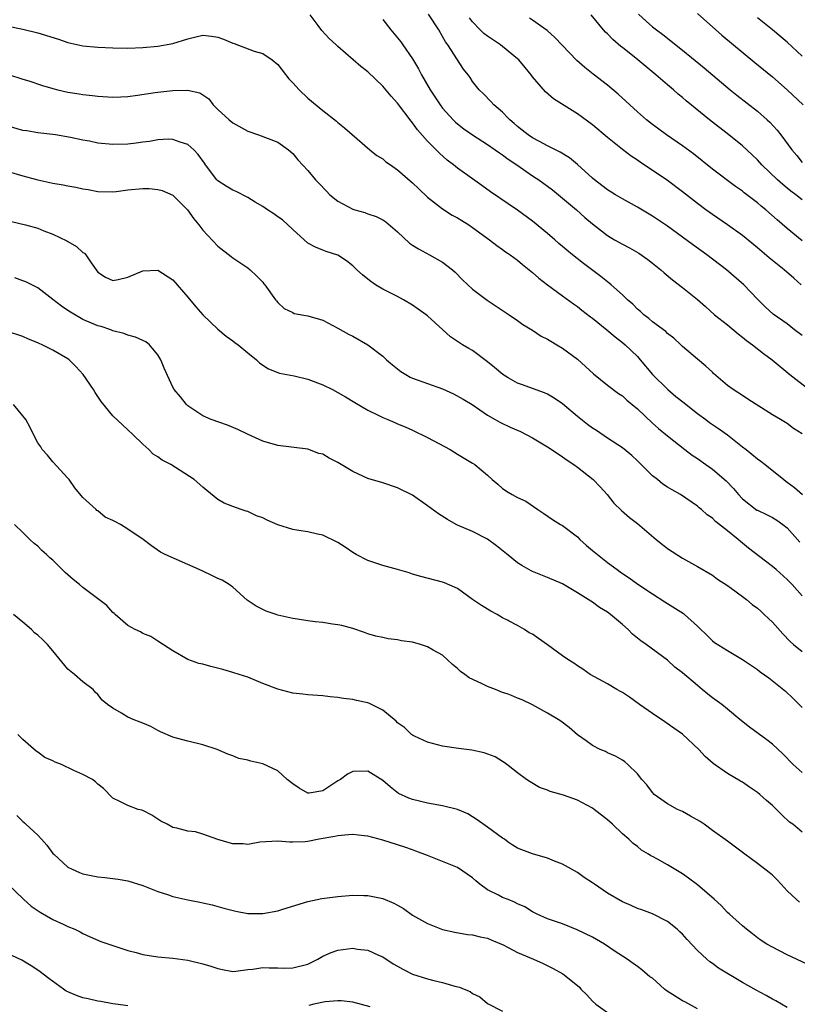
# Model space of a CAD drawing. Units: inches. Extents: x 2586000 to 2589000, y 1536000 to 1539000.
# Drawn here: x 2586531 to 2586634, y 1537723 to 1537854 of the extents above; entities that cross this region are included whole.
import ezdxf

# ---------------------------------------------------------------- set-up
doc = ezdxf.new("R2010")
doc.units = ezdxf.units.IN
doc.header["$MEASUREMENT"] = 0
doc.layers.add('LD25861536_2ft', color=53, linetype='Continuous')

msp = doc.modelspace()

# ---------------------------------------------------------------- linework, layer by layer
at = {"layer": 'LD25861536_2ft'}
for points, elevation in [([(2586635, 1537799.09), (2586633.83, 1537799.83), (2586633, 1537800.47), (2586632.07, 1537801), (2586631, 1537801.65), (2586627.75, 1537803.75), (2586627, 1537804.24), (2586626.55, 1537804.55), (2586625.76, 1537805), (2586625, 1537805.56), (2586623.16, 1537807.16), (2586623, 1537807.33), (2586622.14, 1537808.14), (2586621, 1537809.06), (2586619, 1537810.75), (2586618.77, 1537811), (2586617.86, 1537811.86), (2586617, 1537812.51), (2586616.77, 1537812.77), (2586615, 1537814.05), (2586614.5, 1537814.5), (2586613.83, 1537815), (2586613.41, 1537815.41), (2586613, 1537815.76), (2586612.39, 1537816.39), (2586611.68, 1537817), (2586611, 1537817.67), (2586609.51, 1537819), (2586609.23, 1537819.23), (2586609, 1537819.39), (2586608.12, 1537820.12), (2586605.82, 1537821.82), (2586604.31, 1537823), (2586603.59, 1537823.59), (2586603, 1537824.11), (2586602.51, 1537824.51), (2586601.98, 1537825), (2586601, 1537825.85), (2586599, 1537827.5), (2586597, 1537828.96), (2586595.76, 1537829.81), (2586593.41, 1537831.41), (2586592.25, 1537832.25), (2586591, 1537833.11), (2586589, 1537834.54), (2586588.43, 1537835), (2586587.62, 1537835.62), (2586586.57, 1537836.57), (2586585, 1537838.16), (2586583.65, 1537839.65), (2586583, 1537840.59), (2586582.81, 1537840.81), (2586581, 1537843.24), (2586580.15, 1537844.15), (2586579, 1537845.48), (2586577, 1537847.39), (2586576.1, 1537848.1), (2586573, 1537850.8), (2586572.8, 1537851), (2586571.84, 1537851.84), (2586570.9, 1537852.9), (2586570.41, 1537853.59), (2586569.31, 1537855)], 7352), ([(2586579, 1537854.37), (2586580.1, 1537853), (2586581, 1537851.93), (2586581.41, 1537851.41), (2586581.71, 1537851), (2586583, 1537849.12), (2586583.8, 1537847.8), (2586584.18, 1537847), (2586585.35, 1537845), (2586586.65, 1537843), (2586587, 1537842.54), (2586588.41, 1537841), (2586588.7, 1537840.7), (2586589, 1537840.45), (2586589.82, 1537839.82), (2586590.99, 1537838.99), (2586593, 1537837.7), (2586594.03, 1537837), (2586594.59, 1537836.59), (2586595, 1537836.34), (2586595.76, 1537835.76), (2586596.92, 1537835), (2586599, 1537833.54), (2586599.83, 1537833), (2586601.66, 1537831.66), (2586603, 1537830.57), (2586604.85, 1537829), (2586605.99, 1537827.99), (2586607, 1537827.12), (2586609, 1537825.57), (2586609.94, 1537825), (2586611, 1537824.4), (2586611.92, 1537823.92), (2586613.19, 1537823.19), (2586614.38, 1537822.38), (2586615, 1537821.89), (2586616.13, 1537821), (2586616.58, 1537820.58), (2586617.66, 1537819.66), (2586619, 1537818.63), (2586621, 1537817.04), (2586622.1, 1537816.1), (2586623.3, 1537815), (2586625, 1537813.63), (2586626.43, 1537812.43), (2586627, 1537812.02), (2586627.56, 1537811.56), (2586628.36, 1537811), (2586629.84, 1537809.84), (2586630.99, 1537809), (2586633.34, 1537807), (2586635.9, 1537805)], 7354), ([(2586635, 1537812.22), (2586633.97, 1537813), (2586633, 1537813.77), (2586631.09, 1537815.09), (2586630.05, 1537816.05), (2586629, 1537817.07), (2586627.21, 1537819), (2586624.89, 1537821), (2586622.26, 1537823), (2586620.35, 1537824.35), (2586617, 1537826.8), (2586615, 1537828.17), (2586613, 1537829.35), (2586611, 1537830.44), (2586610.08, 1537831), (2586609, 1537831.68), (2586608.26, 1537832.26), (2586607.28, 1537833), (2586607, 1537833.23), (2586605.02, 1537835.02), (2586603.92, 1537835.92), (2586602.69, 1537836.69), (2586601, 1537837.52), (2586599.91, 1537838.09), (2586599, 1537838.59), (2586598.4, 1537839), (2586597.63, 1537839.63), (2586597, 1537840.11), (2586596.53, 1537840.53), (2586595.97, 1537841), (2586595.76, 1537841.22), (2586595, 1537842.02), (2586593.82, 1537843), (2586593.43, 1537843.43), (2586592.45, 1537844.45), (2586591.86, 1537845), (2586591, 1537846.13), (2586590.66, 1537846.66), (2586590.42, 1537847), (2586589.78, 1537847.78), (2586587.7, 1537851), (2586587.4, 1537851.4), (2586587, 1537852.13), (2586586.48, 1537853), (2586585.11, 1537855.11)], 7356), ([(2586634.83, 1537819), (2586633.87, 1537819.87), (2586632.57, 1537821), (2586630.59, 1537822.59), (2586629, 1537823.94), (2586627, 1537825.55), (2586625, 1537826.98), (2586623, 1537828.36), (2586622.11, 1537829), (2586621, 1537829.83), (2586619, 1537831.41), (2586617, 1537832.89), (2586613.35, 1537835.35), (2586613, 1537835.6), (2586612.15, 1537836.15), (2586611, 1537837.04), (2586609, 1537838.64), (2586607, 1537840.32), (2586605, 1537841.8), (2586601.79, 1537843.79), (2586600.72, 1537844.72), (2586599, 1537846.73), (2586598.81, 1537847), (2586598, 1537848), (2586597.15, 1537849), (2586597, 1537849.14), (2586595.76, 1537850.15), (2586594.71, 1537851), (2586593, 1537852.16), (2586592.52, 1537852.52), (2586592.02, 1537853), (2586591, 1537854.06), (2586590.59, 1537854.59)], 7358), ([(2586635, 1537824.87), (2586633, 1537826.52), (2586631.65, 1537827.65), (2586630.12, 1537829), (2586629.49, 1537829.49), (2586629, 1537829.92), (2586627.26, 1537831.26), (2586627, 1537831.47), (2586626.1, 1537832.1), (2586623, 1537834.43), (2586620.46, 1537836.46), (2586619, 1537837.53), (2586616.89, 1537839), (2586615, 1537840.39), (2586614.22, 1537841), (2586613, 1537842.08), (2586610.44, 1537844.44), (2586609, 1537845.61), (2586607.09, 1537847.09), (2586605.99, 1537847.99), (2586604.93, 1537848.93), (2586601.99, 1537851.99), (2586600.93, 1537852.93), (2586599, 1537854.3), (2586598.58, 1537854.58)], 7360), ([(2586635, 1537830.33), (2586634.15, 1537831), (2586633.49, 1537831.49), (2586633, 1537831.9), (2586632.38, 1537832.38), (2586631.68, 1537833), (2586629.61, 1537835), (2586629, 1537835.68), (2586628.32, 1537836.33), (2586627, 1537837.55), (2586625.21, 1537839), (2586622.62, 1537841), (2586619.52, 1537843.52), (2586619, 1537843.98), (2586618.43, 1537844.43), (2586617.8, 1537845), (2586617, 1537845.66), (2586615.46, 1537847), (2586614.11, 1537848.11), (2586613.05, 1537849), (2586611, 1537850.64), (2586610.79, 1537850.79), (2586609.71, 1537851.71), (2586609, 1537852.47), (2586608.72, 1537852.72), (2586608.48, 1537853), (2586606.83, 1537855)], 7362), ([(2586613.12, 1537855.12), (2586614.15, 1537854.15), (2586615, 1537853.42), (2586615.53, 1537853), (2586616.37, 1537852.37), (2586619, 1537850.3), (2586621.92, 1537847.92), (2586625.37, 1537845), (2586626.28, 1537844.28), (2586629, 1537842.16), (2586630.32, 1537841), (2586630.67, 1537840.67), (2586631.64, 1537839.64), (2586632.14, 1537839), (2586633.61, 1537837), (2586634.26, 1537836.26), (2586635, 1537835.29)], 7364), ([(2586621, 1537855.17), (2586624.28, 1537852.28), (2586628.65, 1537848.64), (2586631, 1537846.72), (2586633, 1537845), (2586635.11, 1537843)], 7366), ([(2586635, 1537849.51), (2586633, 1537851.35), (2586631, 1537852.99), (2586629, 1537854.6)], 7368), ([(2586527, 1537853.92), (2586531, 1537853.11), (2586533, 1537852.6), (2586535.75, 1537851.75), (2586537, 1537851.34), (2586539, 1537850.88), (2586541, 1537850.69), (2586543, 1537850.62), (2586545, 1537850.58), (2586547, 1537850.65), (2586549, 1537850.83), (2586551, 1537851.2), (2586553, 1537851.8), (2586554.07, 1537852.07), (2586555, 1537852.28), (2586556.15, 1537852.15), (2586557, 1537852.03), (2586557.77, 1537851.77), (2586559, 1537851.22), (2586559.18, 1537851.18), (2586561.83, 1537850.17), (2586563, 1537849.86), (2586564.27, 1537849), (2586565, 1537848.37), (2586566.47, 1537846.47), (2586567, 1537845.92), (2586567.84, 1537845), (2586569, 1537843.89), (2586571, 1537842.25), (2586572.83, 1537840.83), (2586573, 1537840.66), (2586573.92, 1537839.92), (2586577.29, 1537837), (2586578.24, 1537836.24), (2586579, 1537835.8), (2586579.42, 1537835.42), (2586580.03, 1537835), (2586581, 1537834.35), (2586583, 1537832.61), (2586583.81, 1537831.81), (2586585, 1537830.69), (2586587, 1537829.11), (2586588.29, 1537828.29), (2586589, 1537827.92), (2586589.56, 1537827.56), (2586590.48, 1537827), (2586591, 1537826.65), (2586593.27, 1537825), (2586594.23, 1537824.23), (2586595, 1537823.71), (2586595.41, 1537823.41), (2586595.76, 1537823.17), (2586596, 1537823), (2586597, 1537822.26), (2586597.68, 1537821.68), (2586599, 1537820.61), (2586599.86, 1537819.86), (2586601, 1537818.97), (2586603, 1537817.53), (2586604.45, 1537816.45), (2586605, 1537816.08), (2586605.59, 1537815.6), (2586606.72, 1537814.72), (2586607, 1537814.52), (2586608.91, 1537813), (2586610.03, 1537812.03), (2586611, 1537811.3), (2586611.35, 1537811), (2586613, 1537809.42), (2586613.37, 1537809), (2586615.03, 1537807), (2586617.04, 1537805), (2586618.1, 1537804.1), (2586619.24, 1537803.24), (2586619.5, 1537803), (2586621, 1537801.83), (2586622.14, 1537801), (2586622.62, 1537800.62), (2586623.82, 1537799.82), (2586625, 1537798.99), (2586627, 1537797.38), (2586627.49, 1537797), (2586629, 1537795.76), (2586629.46, 1537795.46), (2586630.05, 1537795), (2586632.53, 1537793), (2586632.8, 1537792.8), (2586633, 1537792.67), (2586633.95, 1537791.95), (2586635.03, 1537791.03)], 7350), ([(2586529.06, 1537847.06), (2586531, 1537846.44), (2586531.8, 1537846.2), (2586533.6, 1537845.6), (2586535, 1537845.18), (2586535.66, 1537845), (2586537, 1537844.69), (2586538.48, 1537844.48), (2586539, 1537844.37), (2586540.26, 1537844.26), (2586541, 1537844.14), (2586543, 1537844.03), (2586544.07, 1537844.07), (2586545, 1537844.12), (2586546.28, 1537844.28), (2586548.63, 1537844.63), (2586549, 1537844.7), (2586551, 1537844.92), (2586552.97, 1537844.97), (2586554.62, 1537844.62), (2586555.79, 1537843.79), (2586556.36, 1537843), (2586557, 1537842.37), (2586558.5, 1537841), (2586559, 1537840.59), (2586561, 1537839.48), (2586562.45, 1537839), (2586565, 1537838.04), (2586566.45, 1537837), (2586567, 1537836.53), (2586567.68, 1537835.68), (2586569, 1537834.24), (2586570.04, 1537833), (2586570.52, 1537832.52), (2586571.5, 1537831.5), (2586571.93, 1537831), (2586573, 1537830.17), (2586575, 1537829.1), (2586575.3, 1537829), (2586576.62, 1537828.62), (2586577, 1537828.45), (2586578.12, 1537828.12), (2586579, 1537827.65), (2586579.41, 1537827.41), (2586581, 1537826.07), (2586582.57, 1537824.56), (2586583, 1537824.27), (2586583.78, 1537823.77), (2586585.27, 1537823), (2586587, 1537822.02), (2586588.3, 1537821), (2586588.67, 1537820.67), (2586589.67, 1537819.67), (2586591, 1537818.4), (2586592.93, 1537816.93), (2586594.16, 1537816.16), (2586595.76, 1537815.09), (2586595.89, 1537815), (2586597, 1537814.23), (2586597.7, 1537813.7), (2586599, 1537812.92), (2586600.15, 1537812.15), (2586601, 1537811.74), (2586601.45, 1537811.45), (2586602.23, 1537811), (2586603, 1537810.54), (2586605, 1537809.05), (2586606.08, 1537808.08), (2586607.12, 1537807.12), (2586609, 1537805.61), (2586610.49, 1537804.49), (2586611, 1537804.16), (2586611.59, 1537803.59), (2586613, 1537802.45), (2586615, 1537800.55), (2586615.83, 1537799.83), (2586617, 1537798.84), (2586619.32, 1537797), (2586620.28, 1537796.28), (2586621, 1537795.82), (2586622.12, 1537795), (2586623, 1537794.39), (2586624.82, 1537792.82), (2586625.8, 1537791.8), (2586626.47, 1537791), (2586627, 1537790.45), (2586628.94, 1537788.94), (2586629, 1537788.9), (2586630.3, 1537788.3), (2586631, 1537787.93), (2586631.59, 1537787.59), (2586632.42, 1537787), (2586633, 1537786.55), (2586634.65, 1537784.65)], 7348), ([(2586635, 1537777.48), (2586633.65, 1537779), (2586633.33, 1537779.33), (2586633, 1537779.69), (2586631.5, 1537781), (2586631, 1537781.42), (2586630.1, 1537782.1), (2586627.84, 1537783.84), (2586626.74, 1537784.74), (2586626.46, 1537785), (2586625, 1537786.18), (2586623.42, 1537787.42), (2586623, 1537787.87), (2586622.31, 1537788.31), (2586621.54, 1537789), (2586621.23, 1537789.23), (2586621, 1537789.45), (2586618.73, 1537791), (2586617.62, 1537791.62), (2586617, 1537791.99), (2586616.4, 1537792.4), (2586615.68, 1537793), (2586615, 1537793.52), (2586613, 1537795.52), (2586612.23, 1537796.23), (2586611, 1537797.23), (2586609, 1537798.51), (2586607.53, 1537799.53), (2586607, 1537799.86), (2586606.34, 1537800.34), (2586605, 1537801.41), (2586603, 1537803.09), (2586601.88, 1537803.88), (2586601, 1537804.4), (2586600.59, 1537804.59), (2586599, 1537805.14), (2586597.65, 1537805.65), (2586597, 1537805.86), (2586595.76, 1537806.58), (2586595.02, 1537807), (2586593.94, 1537807.94), (2586593, 1537808.73), (2586591, 1537810.23), (2586590.5, 1537810.5), (2586589.67, 1537811), (2586588.03, 1537812.03), (2586585, 1537814.84), (2586584.79, 1537815), (2586583.73, 1537815.73), (2586583, 1537816.28), (2586581.77, 1537817), (2586581, 1537817.42), (2586579, 1537818.42), (2586578.04, 1537819), (2586577.42, 1537819.42), (2586577, 1537819.74), (2586576.32, 1537820.32), (2586575.55, 1537821), (2586575, 1537821.52), (2586574.17, 1537822.17), (2586573, 1537822.94), (2586571.44, 1537823.44), (2586571, 1537823.6), (2586570.03, 1537824.03), (2586569, 1537824.54), (2586567, 1537826.37), (2586565.64, 1537827.64), (2586565, 1537828.08), (2586564.47, 1537828.47), (2586563.64, 1537829), (2586563, 1537829.42), (2586561.99, 1537830.01), (2586561, 1537830.62), (2586559.43, 1537831.43), (2586559, 1537831.6), (2586558.13, 1537832.13), (2586557, 1537832.88), (2586556.89, 1537833), (2586555.35, 1537835), (2586555.22, 1537835.22), (2586554.39, 1537836.39), (2586553.78, 1537837), (2586553, 1537837.71), (2586551.96, 1537838.04), (2586551, 1537838.4), (2586550.41, 1537838.41), (2586549, 1537838.33), (2586547.88, 1537838.12), (2586547, 1537838.02), (2586546.12, 1537837.88), (2586545, 1537837.76), (2586543, 1537837.72), (2586541, 1537837.91), (2586539.86, 1537838.14), (2586539, 1537838.28), (2586537.35, 1537838.65), (2586535.33, 1537839), (2586535, 1537839.05), (2586533, 1537839.28), (2586531.53, 1537839.53), (2586531, 1537839.6), (2586529, 1537840.16)], 7346), ([(2586529, 1537834.12), (2586531, 1537833.54), (2586533, 1537832.99), (2586535, 1537832.55), (2586536.34, 1537832.34), (2586537, 1537832.19), (2586538.03, 1537832.03), (2586539, 1537831.8), (2586539.7, 1537831.7), (2586541, 1537831.46), (2586543, 1537831.4), (2586543.44, 1537831.44), (2586545, 1537831.64), (2586547, 1537831.84), (2586547.83, 1537831.83), (2586549, 1537831.72), (2586549.57, 1537831.57), (2586551, 1537830.96), (2586552.94, 1537829), (2586553.79, 1537827.79), (2586554.46, 1537827), (2586555, 1537826.29), (2586557, 1537824.15), (2586558.78, 1537822.78), (2586559, 1537822.58), (2586561, 1537821.24), (2586561.32, 1537821), (2586562.18, 1537820.18), (2586563, 1537819.33), (2586563.14, 1537819.14), (2586563.27, 1537819), (2586564.68, 1537817), (2586564.84, 1537816.84), (2586565, 1537816.64), (2586565.85, 1537815.85), (2586567, 1537815.29), (2586567.18, 1537815.18), (2586569, 1537814.86), (2586571, 1537814.25), (2586573, 1537813.21), (2586574.42, 1537812.42), (2586575, 1537812.13), (2586577, 1537811), (2586579, 1537809.47), (2586579.51, 1537809), (2586580.3, 1537808.3), (2586581.43, 1537807.43), (2586582.11, 1537807), (2586582.68, 1537806.68), (2586583, 1537806.55), (2586587, 1537805.1), (2586588.44, 1537804.44), (2586589.73, 1537803.73), (2586590.93, 1537803), (2586593, 1537801.6), (2586594.01, 1537801), (2586594.65, 1537800.65), (2586595, 1537800.47), (2586595.76, 1537800.12), (2586596.01, 1537800.01), (2586597.4, 1537799.4), (2586599, 1537798.59), (2586601, 1537797.38), (2586602.42, 1537796.42), (2586603, 1537796.05), (2586603.6, 1537795.6), (2586604.51, 1537795), (2586605, 1537794.64), (2586607.08, 1537793), (2586608.03, 1537792.03), (2586608.95, 1537791), (2586609.86, 1537789.86), (2586610.87, 1537788.87), (2586611.92, 1537787.92), (2586613, 1537787.12), (2586615.51, 1537785), (2586616.33, 1537784.33), (2586617, 1537783.82), (2586619, 1537782.53), (2586621, 1537781.4), (2586623, 1537780.23), (2586623.7, 1537779.7), (2586625, 1537778.85), (2586625.51, 1537778.5), (2586627, 1537777.41), (2586627.53, 1537777), (2586628.33, 1537776.33), (2586629, 1537775.85), (2586629.45, 1537775.45), (2586629.93, 1537775), (2586630.47, 1537774.47), (2586631, 1537773.97), (2586632.41, 1537772.41), (2586633.39, 1537771.39), (2586633.81, 1537771), (2586635, 1537770.05)], 7344), ([(2586529.45, 1537827.45), (2586531.32, 1537827), (2586533, 1537826.53), (2586533.8, 1537826.2), (2586535, 1537825.75), (2586536.85, 1537824.85), (2586537, 1537824.75), (2586538.12, 1537824.12), (2586539, 1537823.3), (2586539.19, 1537823.19), (2586539.37, 1537823), (2586540.08, 1537821.92), (2586541, 1537820.66), (2586542.02, 1537820.02), (2586543, 1537819.57), (2586543.68, 1537819.68), (2586545, 1537820.01), (2586547, 1537820.87), (2586549, 1537820.94), (2586551, 1537819.65), (2586553, 1537817.36), (2586554.05, 1537816.05), (2586555, 1537814.97), (2586557, 1537813.07), (2586558.13, 1537812.13), (2586559, 1537811.53), (2586559.29, 1537811.29), (2586559.72, 1537811), (2586561, 1537809.91), (2586562.14, 1537809), (2586562.58, 1537808.58), (2586563, 1537808.28), (2586563.76, 1537807.76), (2586565.22, 1537807.22), (2586567.17, 1537806.83), (2586569, 1537806.38), (2586571, 1537805.63), (2586572.3, 1537805), (2586573, 1537804.64), (2586574.04, 1537804.04), (2586575.29, 1537803.29), (2586577, 1537802.28), (2586578.41, 1537801.59), (2586579, 1537801.28), (2586579.71, 1537801), (2586580.61, 1537800.61), (2586581, 1537800.46), (2586582.01, 1537800.02), (2586583, 1537799.61), (2586585, 1537798.61), (2586588.02, 1537797), (2586589, 1537796.41), (2586589.86, 1537795.86), (2586591, 1537795.18), (2586591.28, 1537795), (2586593, 1537793.57), (2586593.63, 1537793), (2586594.37, 1537792.37), (2586595, 1537791.8), (2586595.76, 1537791.32), (2586596.26, 1537791), (2586597, 1537790.6), (2586598.1, 1537790.1), (2586599.71, 1537789), (2586600.49, 1537788.49), (2586601.68, 1537787.68), (2586602.75, 1537787), (2586603, 1537786.86), (2586605, 1537785.34), (2586605.33, 1537785), (2586606.2, 1537784.2), (2586607, 1537783.52), (2586609, 1537781.93), (2586610.29, 1537781), (2586610.71, 1537780.71), (2586611, 1537780.48), (2586611.89, 1537779.89), (2586613.05, 1537779.05), (2586615, 1537777.75), (2586616.67, 1537776.67), (2586619.13, 1537775.13), (2586619.3, 1537775), (2586621, 1537773.44), (2586621.24, 1537773.24), (2586622.25, 1537772.25), (2586623, 1537771.49), (2586623.28, 1537771.28), (2586625, 1537770.18), (2586627, 1537768.98), (2586629, 1537767.66), (2586629.36, 1537767.36), (2586630.53, 1537766.53), (2586632.76, 1537764.76), (2586633.8, 1537763.8), (2586635, 1537762.58)], 7342), ([(2586635, 1537753.92), (2586633.78, 1537755), (2586632.4, 1537756.4), (2586631, 1537757.7), (2586630.27, 1537758.27), (2586627.95, 1537759.95), (2586626.68, 1537761), (2586625, 1537762.36), (2586624.25, 1537763), (2586623, 1537763.89), (2586622.37, 1537764.37), (2586621.65, 1537765), (2586621, 1537765.51), (2586619, 1537767.23), (2586617.99, 1537767.99), (2586617, 1537768.9), (2586614.15, 1537771), (2586613.47, 1537771.47), (2586612.36, 1537772.36), (2586611.75, 1537773), (2586611, 1537773.66), (2586609.41, 1537775), (2586609, 1537775.31), (2586607.92, 1537775.92), (2586607, 1537776.64), (2586606.76, 1537776.76), (2586606.41, 1537777), (2586605, 1537777.91), (2586603, 1537779.09), (2586601, 1537779.92), (2586599, 1537780.72), (2586598.82, 1537780.82), (2586597.55, 1537781.55), (2586597, 1537781.91), (2586595.76, 1537782.91), (2586594.18, 1537784.18), (2586593, 1537785.03), (2586591, 1537786.06), (2586589, 1537786.91), (2586588.82, 1537787), (2586587.67, 1537787.67), (2586586.43, 1537788.43), (2586585, 1537789.49), (2586583, 1537790.9), (2586581, 1537791.91), (2586579, 1537792.55), (2586577, 1537793.16), (2586575, 1537794.09), (2586573.46, 1537795), (2586573, 1537795.3), (2586571.86, 1537795.86), (2586571, 1537796.4), (2586570.5, 1537796.5), (2586569, 1537797.06), (2586565, 1537797.54), (2586563, 1537798.13), (2586561.03, 1537799.03), (2586559.69, 1537799.69), (2586558.28, 1537800.28), (2586556.11, 1537801), (2586555, 1537801.49), (2586553, 1537802.82), (2586552.81, 1537803), (2586552.03, 1537804.03), (2586551.19, 1537805), (2586551, 1537805.32), (2586549.85, 1537807.85), (2586549.41, 1537809), (2586549, 1537809.66), (2586547.88, 1537811), (2586547.39, 1537811.39), (2586547, 1537811.58), (2586546, 1537812), (2586545, 1537812.28), (2586544.47, 1537812.47), (2586543, 1537812.87), (2586542.72, 1537813), (2586541.43, 1537813.43), (2586541, 1537813.53), (2586539, 1537814.38), (2586537.32, 1537815.32), (2586537, 1537815.55), (2586536.12, 1537816.12), (2586535, 1537817.05), (2586533, 1537818.57), (2586531.38, 1537819.38), (2586531, 1537819.54), (2586529.92, 1537819.92)], 7340), ([(2586635, 1537745.97), (2586633.72, 1537747), (2586633.31, 1537747.31), (2586632.27, 1537748.27), (2586631.56, 1537749), (2586631, 1537749.51), (2586630.2, 1537750.2), (2586629.32, 1537751), (2586629, 1537751.26), (2586627.95, 1537751.95), (2586627, 1537752.63), (2586626.76, 1537752.76), (2586625, 1537753.79), (2586623.12, 1537755.12), (2586622.03, 1537756.03), (2586621.18, 1537757), (2586619, 1537759.02), (2586617.85, 1537759.85), (2586616.67, 1537760.67), (2586615, 1537761.79), (2586613.27, 1537763), (2586611.96, 1537763.96), (2586611, 1537764.58), (2586610.74, 1537764.74), (2586610.25, 1537765), (2586609, 1537765.76), (2586606.67, 1537767), (2586605.69, 1537767.69), (2586605, 1537768.13), (2586604.52, 1537768.52), (2586603.73, 1537769), (2586603, 1537769.48), (2586601, 1537770.96), (2586599.81, 1537771.81), (2586599, 1537772.36), (2586598.57, 1537772.57), (2586597.91, 1537773), (2586597, 1537773.51), (2586595.87, 1537774.13), (2586595.76, 1537774.19), (2586595, 1537774.56), (2586594.28, 1537775), (2586593.44, 1537775.44), (2586592.2, 1537776.2), (2586591, 1537777), (2586589, 1537778.46), (2586587.24, 1537779.24), (2586587, 1537779.32), (2586584.07, 1537780.07), (2586583, 1537780.39), (2586582.54, 1537780.54), (2586580.99, 1537780.99), (2586579, 1537781.53), (2586577, 1537782.2), (2586575.46, 1537783), (2586575, 1537783.29), (2586573.98, 1537783.98), (2586573, 1537784.6), (2586571, 1537785.58), (2586570.29, 1537785.71), (2586569, 1537786.04), (2586567.81, 1537786.19), (2586567, 1537786.35), (2586565, 1537786.98), (2586563.58, 1537787.58), (2586563, 1537787.88), (2586562.16, 1537788.16), (2586561, 1537788.75), (2586560.8, 1537788.8), (2586560.13, 1537789), (2586559, 1537789.39), (2586557.85, 1537789.85), (2586557, 1537790.34), (2586555.53, 1537791.53), (2586555, 1537791.98), (2586553.86, 1537793), (2586550.72, 1537795), (2586549.59, 1537795.59), (2586549, 1537796.05), (2586548.39, 1537796.39), (2586547.79, 1537797), (2586547, 1537797.72), (2586545.67, 1537799), (2586545, 1537799.66), (2586544.29, 1537800.29), (2586543, 1537801.52), (2586541.42, 1537803.42), (2586540.61, 1537804.61), (2586540.41, 1537805), (2586539.04, 1537807.04), (2586538.07, 1537808.07), (2586537.16, 1537809), (2586537, 1537809.12), (2586535, 1537810.27), (2586533.54, 1537811), (2586533.16, 1537811.16), (2586533, 1537811.25), (2586531.73, 1537811.73), (2586531, 1537812.08), (2586528.81, 1537812.81)], 7338), ([(2586634.62, 1537736.62), (2586634.18, 1537737), (2586633, 1537738.12), (2586632.16, 1537739), (2586631.62, 1537739.62), (2586631, 1537740.22), (2586630.57, 1537740.57), (2586629, 1537741.79), (2586627.31, 1537743), (2586625, 1537744.77), (2586623, 1537746.19), (2586621.91, 1537747), (2586621.36, 1537747.36), (2586620.09, 1537748.09), (2586619, 1537748.69), (2586618.36, 1537749), (2586617, 1537749.74), (2586615.25, 1537751), (2586615, 1537751.26), (2586614.25, 1537752.25), (2586613.6, 1537753), (2586613, 1537753.74), (2586611.71, 1537755), (2586611.32, 1537755.32), (2586611, 1537755.55), (2586610.08, 1537756.08), (2586609, 1537756.56), (2586608.72, 1537756.72), (2586608.02, 1537757), (2586607, 1537757.51), (2586606.15, 1537758.15), (2586605, 1537758.92), (2586603.9, 1537759.9), (2586602.77, 1537760.77), (2586602.42, 1537761), (2586601, 1537761.85), (2586599, 1537762.93), (2586597.6, 1537763.6), (2586597, 1537763.84), (2586596.2, 1537764.2), (2586595.76, 1537764.35), (2586595, 1537764.6), (2586594.05, 1537765), (2586593, 1537765.41), (2586592.19, 1537765.81), (2586590.54, 1537766.54), (2586589.95, 1537767), (2586589.4, 1537767.4), (2586589, 1537767.8), (2586588.32, 1537768.32), (2586587, 1537769.55), (2586585.74, 1537770.26), (2586585, 1537770.7), (2586584.04, 1537771), (2586583, 1537771.3), (2586581.5, 1537771.5), (2586581, 1537771.62), (2586579.73, 1537771.73), (2586579, 1537771.92), (2586578.1, 1537772.1), (2586577, 1537772.44), (2586576.59, 1537772.59), (2586575, 1537773.11), (2586573.53, 1537773.53), (2586573, 1537773.64), (2586572.31, 1537773.69), (2586571, 1537773.92), (2586570, 1537774), (2586569, 1537774.14), (2586567.64, 1537774.36), (2586567, 1537774.47), (2586565, 1537774.93), (2586564.77, 1537775), (2586563.46, 1537775.46), (2586563, 1537775.67), (2586562.12, 1537776.12), (2586560.91, 1537776.91), (2586559, 1537778.65), (2586558.53, 1537779), (2586557.58, 1537779.58), (2586557, 1537779.82), (2586556.22, 1537780.22), (2586555, 1537780.76), (2586554.51, 1537781), (2586549.99, 1537783), (2586549.33, 1537783.33), (2586548.16, 1537784.16), (2586547.02, 1537785), (2586545, 1537786.39), (2586544.03, 1537787), (2586543.35, 1537787.35), (2586543, 1537787.56), (2586541.98, 1537787.98), (2586541, 1537788.82), (2586540.87, 1537788.87), (2586540.76, 1537789), (2586539, 1537790.6), (2586537.92, 1537791.92), (2586537.16, 1537793), (2586537, 1537793.19), (2586535, 1537795.35), (2586534.25, 1537796.25), (2586533.58, 1537797), (2586533.36, 1537797.36), (2586533, 1537797.9), (2586532.39, 1537799), (2586531.97, 1537799.97), (2586531.39, 1537801), (2586531, 1537801.52), (2586529.72, 1537803)], 7336), ([(2586637, 1537727.74), (2586633, 1537729.59), (2586631, 1537730.59), (2586630.28, 1537731), (2586629.5, 1537731.5), (2586629, 1537731.87), (2586628.37, 1537732.37), (2586627.53, 1537733), (2586627, 1537733.45), (2586625.29, 1537735), (2586625, 1537735.23), (2586624.15, 1537736.15), (2586623.25, 1537737), (2586621, 1537738.94), (2586619.83, 1537739.83), (2586619, 1537740.38), (2586617, 1537741.58), (2586615.67, 1537742.33), (2586615, 1537742.69), (2586614.78, 1537742.78), (2586614.47, 1537743), (2586613.56, 1537743.56), (2586613, 1537744.04), (2586612.43, 1537744.43), (2586611.86, 1537745), (2586611, 1537745.75), (2586609.69, 1537747), (2586609, 1537747.62), (2586607.24, 1537749), (2586607, 1537749.17), (2586605, 1537750.23), (2586603.11, 1537750.89), (2586601.36, 1537751.36), (2586601, 1537751.54), (2586599.93, 1537751.93), (2586598.67, 1537752.67), (2586598.2, 1537753), (2586597, 1537753.88), (2586595.76, 1537754.83), (2586595.23, 1537755.23), (2586595, 1537755.38), (2586593.99, 1537755.99), (2586592.56, 1537756.56), (2586590.9, 1537756.9), (2586589.13, 1537757.13), (2586587, 1537757.45), (2586585, 1537757.95), (2586583.24, 1537758.76), (2586583, 1537758.88), (2586582.84, 1537759), (2586581.9, 1537759.9), (2586581, 1537760.56), (2586580.78, 1537760.78), (2586579, 1537762.24), (2586577.16, 1537763.16), (2586577, 1537763.21), (2586575.52, 1537763.52), (2586575, 1537763.66), (2586573.78, 1537763.78), (2586573, 1537763.93), (2586572, 1537764), (2586571, 1537764.14), (2586569, 1537764.28), (2586568.36, 1537764.36), (2586567, 1537764.49), (2586565, 1537765.03), (2586563, 1537765.81), (2586561, 1537766.63), (2586559.86, 1537767), (2586559, 1537767.27), (2586557.65, 1537767.65), (2586556.06, 1537768.06), (2586555, 1537768.36), (2586554.48, 1537768.48), (2586553, 1537769), (2586551, 1537770.13), (2586549, 1537771.46), (2586548.06, 1537772.06), (2586547, 1537772.47), (2586546.69, 1537772.69), (2586545.97, 1537773), (2586545, 1537773.54), (2586543.3, 1537775), (2586543.15, 1537775.15), (2586543, 1537775.26), (2586542.2, 1537776.2), (2586539, 1537778.6), (2586538.53, 1537779), (2586537.68, 1537779.68), (2586537, 1537780.29), (2586536.61, 1537780.61), (2586536.25, 1537781), (2586535, 1537782.25), (2586534.58, 1537782.58), (2586534.15, 1537783), (2586533.53, 1537783.53), (2586533, 1537784.1), (2586532.48, 1537784.48), (2586531.92, 1537785), (2586531, 1537785.94), (2586529.88, 1537787)], 7334), ([(2586633, 1537722.55), (2586631.46, 1537723.46), (2586631, 1537723.69), (2586630.16, 1537724.16), (2586628.85, 1537724.85), (2586627, 1537725.89), (2586623.81, 1537727.81), (2586623, 1537728.45), (2586622.65, 1537728.65), (2586622.24, 1537729), (2586621, 1537730.18), (2586619.62, 1537731.62), (2586619, 1537732.35), (2586618.67, 1537732.67), (2586618.3, 1537733), (2586617, 1537734.02), (2586615, 1537735.07), (2586613.59, 1537735.59), (2586613, 1537735.78), (2586612.16, 1537736.16), (2586611, 1537736.64), (2586609, 1537737.83), (2586607.26, 1537739), (2586607, 1537739.21), (2586605.91, 1537739.91), (2586605, 1537740.58), (2586603, 1537741.69), (2586601.91, 1537742.09), (2586601, 1537742.48), (2586599, 1537743.07), (2586597.58, 1537743.58), (2586597, 1537743.83), (2586596.26, 1537744.26), (2586595.76, 1537744.63), (2586595.25, 1537745), (2586595, 1537745.16), (2586593, 1537746.64), (2586591.62, 1537747.61), (2586591, 1537748.02), (2586590.38, 1537748.38), (2586588.99, 1537748.99), (2586587, 1537749.47), (2586585, 1537749.81), (2586583.91, 1537750.09), (2586583, 1537750.3), (2586582.48, 1537750.48), (2586581.13, 1537751.13), (2586579.99, 1537751.99), (2586579, 1537752.87), (2586577, 1537754.08), (2586575, 1537754.04), (2586574.32, 1537753.68), (2586573.36, 1537753), (2586573, 1537752.79), (2586571, 1537751.49), (2586569.18, 1537751.18), (2586569, 1537751.17), (2586567.84, 1537751.84), (2586567, 1537752.39), (2586566.25, 1537753), (2586565, 1537754.12), (2586563, 1537755.07), (2586561.41, 1537755.41), (2586561, 1537755.58), (2586559.8, 1537755.8), (2586559, 1537756.13), (2586558.35, 1537756.35), (2586556.9, 1537757), (2586555, 1537757.62), (2586553, 1537758.09), (2586551.5, 1537758.5), (2586551, 1537758.62), (2586549.34, 1537759.34), (2586549, 1537759.51), (2586548.04, 1537760.04), (2586547, 1537760.48), (2586546.65, 1537760.65), (2586545.7, 1537761), (2586545, 1537761.31), (2586544.15, 1537761.85), (2586543, 1537762.48), (2586542.26, 1537763), (2586541.58, 1537763.58), (2586541, 1537764.33), (2586540.65, 1537764.65), (2586540.36, 1537765), (2586539, 1537766), (2586537.86, 1537767), (2586537, 1537767.71), (2586535, 1537770.13), (2586534.25, 1537771), (2586533.63, 1537771.63), (2586533, 1537772.24), (2586532.55, 1537772.55), (2586532.12, 1537773), (2586531, 1537773.97), (2586529.73, 1537775)], 7332), ([(2586621, 1537722.38), (2586619.31, 1537723.31), (2586619, 1537723.44), (2586616.84, 1537724.84), (2586616.63, 1537725), (2586615, 1537726.46), (2586614.67, 1537726.67), (2586613.6, 1537727.6), (2586613, 1537728.05), (2586612.41, 1537728.41), (2586611.64, 1537729), (2586611, 1537729.39), (2586610.03, 1537730.03), (2586608.61, 1537731), (2586607, 1537731.95), (2586604.94, 1537732.94), (2586603, 1537733.72), (2586601, 1537734.41), (2586599.62, 1537735), (2586599, 1537735.31), (2586597.97, 1537735.97), (2586597, 1537736.38), (2586596.61, 1537736.61), (2586595.76, 1537736.95), (2586595, 1537737.25), (2586594.45, 1537737.55), (2586593, 1537738.27), (2586591.98, 1537739), (2586591.45, 1537739.45), (2586591, 1537739.87), (2586589, 1537741.24), (2586587, 1537742.06), (2586585, 1537742.82), (2586583.44, 1537743.44), (2586583, 1537743.58), (2586581.97, 1537743.97), (2586579, 1537744.89), (2586577, 1537745.4), (2586576.53, 1537745.47), (2586575, 1537745.65), (2586574.42, 1537745.58), (2586573, 1537745.48), (2586572.63, 1537745.37), (2586570.52, 1537745), (2586569, 1537744.69), (2586568.66, 1537744.66), (2586567, 1537744.61), (2586566.61, 1537744.61), (2586565, 1537744.75), (2586562.6, 1537744.6), (2586561, 1537744.32), (2586560.38, 1537744.38), (2586559, 1537744.4), (2586558.52, 1537744.52), (2586556.98, 1537744.98), (2586555, 1537745.69), (2586554.01, 1537745.99), (2586553, 1537746.11), (2586551.51, 1537746.49), (2586551, 1537746.57), (2586550.22, 1537747), (2586549.41, 1537747.41), (2586549, 1537747.67), (2586548.21, 1537748.21), (2586547, 1537748.83), (2586546.87, 1537748.87), (2586546.39, 1537749), (2586545, 1537749.5), (2586543.94, 1537750.06), (2586543, 1537750.51), (2586541.76, 1537751.76), (2586541, 1537752.34), (2586540.69, 1537752.69), (2586540.29, 1537753), (2586539, 1537753.66), (2586537.8, 1537754.2), (2586536.15, 1537755), (2586535.31, 1537755.31), (2586535, 1537755.47), (2586533.93, 1537755.93), (2586533, 1537756.61), (2586532.76, 1537756.76), (2586531, 1537758.33), (2586530.32, 1537759)], 7330), ([(2586530.18, 1537748.18), (2586531, 1537747.36), (2586531.2, 1537747.2), (2586531.39, 1537747), (2586533, 1537745.55), (2586533.46, 1537745), (2586534.2, 1537744.2), (2586535, 1537743.11), (2586535.1, 1537743), (2586537, 1537741.29), (2586537.55, 1537741), (2586538.56, 1537740.56), (2586539, 1537740.4), (2586541, 1537739.99), (2586541.92, 1537739.92), (2586543, 1537739.76), (2586543.69, 1537739.69), (2586545, 1537739.46), (2586547, 1537738.83), (2586549, 1537738.02), (2586550.4, 1537737.6), (2586551, 1537737.38), (2586553, 1537736.93), (2586554.61, 1537736.61), (2586555, 1537736.51), (2586556.24, 1537736.24), (2586557.8, 1537735.8), (2586559.4, 1537735.4), (2586561, 1537735.12), (2586563, 1537735.08), (2586565, 1537735.45), (2586565.67, 1537735.67), (2586569, 1537736.71), (2586570.9, 1537737.1), (2586573, 1537737.37), (2586575, 1537737.53), (2586576.49, 1537737.51), (2586577, 1537737.51), (2586579, 1537737.11), (2586580.49, 1537736.49), (2586581, 1537736.21), (2586581.77, 1537735.77), (2586583, 1537734.9), (2586585, 1537733.75), (2586587, 1537732.98), (2586588.61, 1537732.61), (2586590.32, 1537732.32), (2586591, 1537732.26), (2586592.01, 1537732.01), (2586593, 1537731.82), (2586593.55, 1537731.55), (2586595.08, 1537730.92), (2586595.76, 1537730.57), (2586597, 1537729.92), (2586599.11, 1537729), (2586600.41, 1537728.41), (2586601.76, 1537727.76), (2586603.04, 1537727.04), (2586605, 1537725.49), (2586605.26, 1537725.26), (2586605.46, 1537725), (2586606.24, 1537724.24), (2586607, 1537723.42), (2586607.44, 1537723), (2586609, 1537721.9)], 7328), ([(2586528.98, 1537739), (2586531.06, 1537737), (2586532.09, 1537736.09), (2586533.28, 1537735.28), (2586535, 1537734.29), (2586536.34, 1537733.66), (2586537, 1537733.37), (2586537.9, 1537733), (2586538.65, 1537732.65), (2586539, 1537732.44), (2586539.98, 1537731.98), (2586541.38, 1537731.38), (2586543, 1537730.81), (2586545, 1537730.16), (2586546.11, 1537729.89), (2586547, 1537729.64), (2586549, 1537729.33), (2586551, 1537729.14), (2586553, 1537728.88), (2586555, 1537728.39), (2586556.07, 1537728.07), (2586557, 1537727.75), (2586557.64, 1537727.64), (2586559, 1537727.38), (2586559.41, 1537727.41), (2586561, 1537727.61), (2586561.67, 1537727.67), (2586563, 1537727.9), (2586563.83, 1537727.83), (2586565, 1537727.86), (2586565.81, 1537727.81), (2586567, 1537727.83), (2586569, 1537728.33), (2586570.36, 1537729), (2586571, 1537729.39), (2586572.11, 1537729.89), (2586573, 1537730.23), (2586575, 1537730.47), (2586575.65, 1537730.35), (2586577, 1537730.19), (2586578.45, 1537729.55), (2586579, 1537729.33), (2586580.41, 1537728.4), (2586581, 1537728.07), (2586581.67, 1537727.67), (2586583, 1537727.02), (2586585, 1537726.38), (2586585.84, 1537726.16), (2586587, 1537725.88), (2586588.61, 1537725.39), (2586589.26, 1537725.26), (2586589.87, 1537725), (2586590.69, 1537724.69), (2586591, 1537724.44), (2586591.97, 1537723.97), (2586593, 1537723.09), (2586595, 1537722.06)], 7326), ([(2586545, 1537722.77), (2586543.4, 1537723), (2586543, 1537723.06), (2586541.37, 1537723.37), (2586541, 1537723.41), (2586539.71, 1537723.71), (2586539, 1537723.85), (2586538.16, 1537724.16), (2586537, 1537724.64), (2586536.76, 1537724.76), (2586536.4, 1537725), (2586534.43, 1537726.43), (2586533.69, 1537727), (2586533.31, 1537727.31), (2586533, 1537727.54), (2586532.11, 1537728.11), (2586530.86, 1537728.86), (2586529.5, 1537729.5)], 7324), ([(2586577.33, 1537722.67), (2586575, 1537723.28), (2586573.44, 1537723.44), (2586573, 1537723.46), (2586571.31, 1537723.31), (2586569.81, 1537723), (2586569.16, 1537722.84)], 7324)]:
    msp.add_lwpolyline(points, dxfattribs=dict(at, elevation=elevation))

doc.saveas('drawing.dxf')
